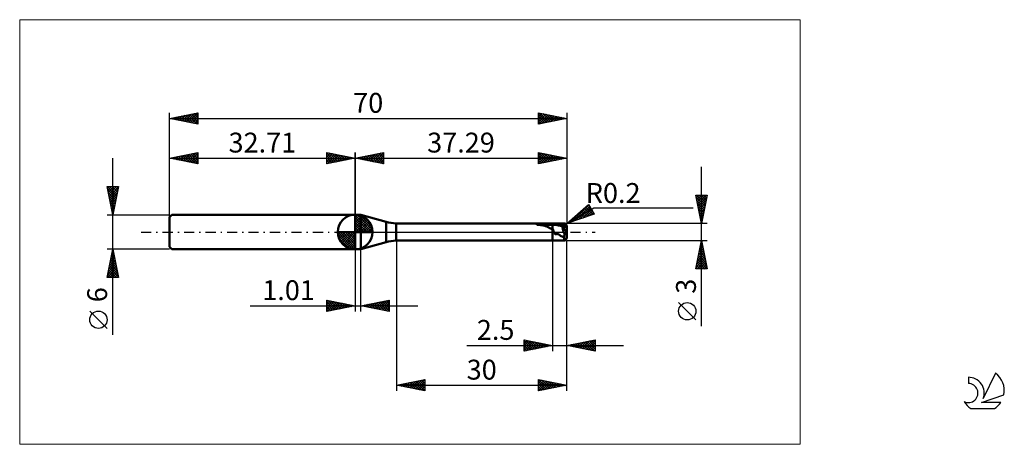
# Model space of a CAD drawing. Units: millimetres. Extents: x -26 to 147, y -37 to 37.
import ezdxf
from ezdxf.enums import TextEntityAlignment as Align

# ---------------------------------------------------------------- set-up
doc = ezdxf.new("R2010")
doc.units = ezdxf.units.MM
doc.header["$LTSCALE"] = 4.45
doc.linetypes.add('cc_dim_arrow', pattern=[0])
doc.linetypes.add('LONGDASH_DASH', pattern=[0.85, 0.4, -0.2, 0.05, -0.2])
for name, color, linetype in [('1', 4, 'CONTINUOUS'), ('2', 7, 'CONTINUOUS'), ('4', 2, 'LONGDASH_DASH'), ('CUT', 1, 'CONTINUOUS'), ('INFTOTAL', 9, 'CONTINUOUS'), ('NOCUT', 7, 'CONTINUOUS'), ('SK1', 4, 'CONTINUOUS'), ('SK2', 7, 'CONTINUOUS'), ('SK4', 2, 'LONGDASH_DASH'), ('SK6', 5, 'CONTINUOUS')]:
    doc.layers.add(name, color=color, linetype=linetype)
doc.styles.get("Standard").update_dxf_attribs({"font": 'Monospac821 BT'})

msp = doc.modelspace()

# ---------------------------------------------------------------- linework, layer by layer
at = {"color": 4, "linetype": 'cc_dim_arrow'}
for p, q in [((32.71, 2.98), (32.79, 3.06)), ((32.71, 2.55), (33.18, 3.02)), ((32.71, 2.98), (35.69, 0)), ((32.71, 2.12), (33.54, 2.95)), ((32.71, 1.68), (33.86, 2.84)), ((32.71, 1.25), (34.16, 2.7)), ((32.71, 2.55), (35.26, 0)), ((32.71, 0.82), (34.43, 2.53)), ((32.71, 0.38), (34.67, 2.35)), ((32.71, 2.12), (34.83, 0)), ((32.76, 0), (34.9, 2.14)), ((33.09, 3.04), (35.75, 0.38)), ((33.19, 0), (35.1, 1.91)), ((33.64, 2.92), (35.63, 0.93)), ((34.53, 2.46), (35.17, 1.82)), ((29.65, -0.08), (29.73, 0)), ((29.69, -0.47), (30.16, 0)), ((29.76, -0.83), (30.59, 0)), ((29.87, -1.15), (31.03, 0)), ((30.01, -1.45), (31.46, 0)), ((30.06, 0), (32.71, -2.65)), ((30.18, -1.72), (31.89, 0)), ((30.36, -1.96), (32.33, 0)), ((30.5, 0), (32.71, -2.21)), ((30.93, 0), (32.71, -1.78)), ((31.36, 0), (32.71, -1.35)), ((31.79, 0), (32.71, -0.92)), ((32.23, 0), (32.71, -0.48)), ((32.66, 0), (32.71, -0.05)), ((32.71, 1.68), (34.39, 0)), ((32.71, 1.25), (33.96, 0)), ((32.71, 0.82), (33.53, 0)), ((32.71, 0.38), (33.09, 0)), ((33.63, 0), (35.28, 1.66)), ((34.06, 0), (35.44, 1.38)), ((34.49, 0), (35.57, 1.08)), ((34.92, 0), (35.68, 0.75)), ((35.36, 0), (35.75, 0.39)), ((29.65, -0.02), (32.69, -3.06)), ((29.69, -0.49), (32.22, -3.02)), ((29.85, -1.08), (31.63, -2.86)), ((30.57, -2.19), (32.71, -0.05)), ((30.8, -2.39), (32.71, -0.48)), ((31.05, -2.57), (32.71, -0.92)), ((31.33, -2.73), (32.71, -1.35)), ((31.63, -2.86), (32.71, -1.78)), ((31.96, -2.97), (32.71, -2.21)), ((32.32, -3.04), (32.71, -2.65))]:
    msp.add_line(p, q, dxfattribs=at)
at = {"layer": '1', "color": 4, "linetype": 'CONTINUOUS', "lineweight": 50}
for p, q in [((32.71, 0), (32.71, 3.06)), ((32.71, 3), (33.71, 3)), ((32.71, -3), (32.71, 3)), ((38.18, 1.8), (33.71, 3)), ((33.71, -3), (33.71, 3)), ((38.18, -1.8), (38.18, 1.8)), ((32.71, 0), (29.65, 0)), ((32.71, 0), (35.77, 0)), ((32.71, -3.06), (32.71, 0)), ((39.9, 1.5), (67.5, 1.5)), ((39.9, -1.5), (39.9, 1.5)), ((64.74, 1.3), (64.75, 1.31)), ((64.74, 1.29), (64.74, 1.3)), ((64.74, 1.28), (64.74, 1.29)), ((64.74, 1.29), (64.74, 1.29)), ((64.75, 1.28), (64.74, 1.28)), ((64.75, 1.31), (64.76, 1.32)), ((64.75, 1.31), (64.75, 1.31)), ((64.76, 1.27), (64.75, 1.28)), ((64.76, 1.32), (64.77, 1.32)), ((64.77, 1.27), (64.76, 1.27)), ((64.77, 1.32), (64.78, 1.33)), ((64.78, 1.27), (64.77, 1.27)), ((64.78, 1.33), (64.79, 1.33)), ((64.79, 1.26), (64.78, 1.27)), ((64.79, 1.34), (64.8, 1.34)), ((64.79, 1.33), (64.79, 1.34)), ((64.92, 1.26), (64.79, 1.26)), ((64.79, 1.26), (67.5, 1.26)), ((64.8, 1.34), (64.82, 1.34)), ((64.82, 1.34), (64.83, 1.35)), ((64.83, 1.35), (64.84, 1.35)), ((64.84, 1.35), (64.85, 1.36)), ((64.85, 1.36), (64.87, 1.36)), ((64.87, 1.36), (64.88, 1.37)), ((64.88, 1.37), (64.89, 1.37)), ((64.89, 1.37), (64.91, 1.37)), ((64.91, 1.37), (64.93, 1.38)), ((65.04, 1.26), (64.92, 1.26)), ((64.93, 1.38), (64.94, 1.38)), ((64.94, 1.38), (64.96, 1.39)), ((64.96, 1.39), (64.98, 1.39)), ((64.98, 1.39), (65, 1.39)), ((65, 1.39), (65.02, 1.4)), ((65.02, 1.4), (65.04, 1.4)), ((65.04, 1.4), (65.06, 1.41)), ((65.17, 1.25), (65.04, 1.26)), ((65.06, 1.41), (65.08, 1.41)), ((65.08, 1.41), (65.1, 1.41)), ((65.1, 1.41), (65.12, 1.42)), ((65.12, 1.42), (65.15, 1.42)), ((65.15, 1.42), (65.17, 1.42)), ((65.17, 1.42), (65.19, 1.43)), ((65.31, 1.24), (65.17, 1.25)), ((65.19, 1.43), (65.21, 1.43)), ((65.21, 1.43), (65.23, 1.43)), ((65.23, 1.43), (65.25, 1.43)), ((65.25, 1.43), (65.27, 1.44)), ((65.27, 1.44), (65.29, 1.44)), ((65.29, 1.44), (65.48, 1.46)), ((65.29, 1.44), (67.5, 1.44)), ((65.44, 1.23), (65.31, 1.24)), ((65.58, 1.21), (65.44, 1.23)), ((65.48, 1.46), (65.68, 1.47)), ((65.71, 1.19), (65.58, 1.21)), ((65.68, 1.47), (65.87, 1.48)), ((65.84, 1.16), (65.71, 1.19)), ((65.97, 1.13), (65.84, 1.16)), ((65.87, 1.48), (66.08, 1.49)), ((66.1, 1.09), (65.97, 1.13)), ((66.08, 1.49), (66.28, 1.49)), ((66.22, 1.04), (66.1, 1.09)), ((66.34, 1), (66.22, 1.04)), ((66.28, 1.49), (66.49, 1.5)), ((66.45, 0.95), (66.34, 1)), ((66.57, 0.89), (66.45, 0.95)), ((66.49, 1.5), (66.69, 1.5)), ((66.68, 0.84), (66.57, 0.89)), ((66.8, 0.78), (66.68, 0.84)), ((66.69, 1.5), (66.9, 1.5)), ((66.9, 0.73), (66.8, 0.78)), ((66.9, 1.5), (67.1, 1.5)), ((67, 0.68), (66.9, 0.73)), ((67.1, 0.64), (67, 0.68)), ((67.1, 1.5), (67.3, 1.5)), ((67.2, 0.61), (67.1, 0.64)), ((67.3, 0.58), (67.2, 0.61)), ((67.5, 1.5), (67.3, 1.5)), ((67.4, 0.57), (67.3, 0.58)), ((67.5, 0.56), (67.4, 0.57)), ((67.57, 1.5), (67.5, 1.5)), ((67.5, -1.5), (67.5, 1.5)), ((67.5, 1.44), (67.59, 1.44)), ((67.5, 1.26), (67.58, 1.27)), ((67.53, 0.48), (67.5, 0.56)), ((67.57, 0.39), (67.53, 0.48)), ((67.63, 1.5), (67.57, 1.5)), ((67.6, 0.31), (67.57, 0.39)), ((67.58, 1.27), (67.66, 1.27)), ((67.59, 1.44), (67.69, 1.45)), ((67.63, 0.23), (67.6, 0.31)), ((67.7, 1.5), (67.63, 1.5)), ((67.66, 0.15), (67.63, 0.23)), ((67.66, 1.27), (67.75, 1.27)), ((67.69, 0.07), (67.66, 0.15)), ((67.69, 1.45), (67.78, 1.45)), ((67.72, 0), (67.69, 0.07)), ((67.7, 1.5), (67.77, 1.5)), ((67.76, -0.09), (67.72, 0)), ((67.83, 1.27), (67.75, 1.27)), ((67.77, 1.5), (67.84, 1.5)), ((67.78, 1.45), (67.88, 1.45)), ((67.91, 1.26), (67.83, 1.27)), ((67.84, 1.5), (67.91, 1.5)), ((67.97, 1.45), (67.88, 1.45)), ((67.9, 1.5), (69.64, 1.5)), ((67.97, 1.5), (67.91, 1.5)), ((68, 1.26), (67.91, 1.26)), ((68.02, 1.5), (67.97, 1.5)), ((68.06, 1.45), (67.97, 1.45)), ((68.08, 1.25), (68, 1.26)), ((68.07, 1.5), (68.02, 1.5)), ((68.16, 1.44), (68.06, 1.45)), ((68.12, 1.49), (68.07, 1.5)), ((68.16, 1.24), (68.08, 1.25)), ((68.18, 1.49), (68.12, 1.49)), ((68.25, 1.42), (68.16, 1.44)), ((68.24, 1.22), (68.16, 1.24)), ((68.25, 1.48), (68.18, 1.49)), ((68.33, 1.21), (68.24, 1.22)), ((68.34, 1.47), (68.25, 1.48)), ((68.34, 1.41), (68.25, 1.42)), ((68.41, 1.19), (68.33, 1.21)), ((68.43, 1.45), (68.34, 1.47)), ((68.44, 1.4), (68.34, 1.41)), ((68.49, 1.17), (68.41, 1.19)), ((68.53, 1.43), (68.43, 1.45)), ((68.53, 1.38), (68.44, 1.4)), ((68.57, 1.16), (68.49, 1.17)), ((68.62, 1.42), (68.53, 1.43)), ((68.62, 1.36), (68.53, 1.38)), ((68.66, 1.14), (68.57, 1.16)), ((68.72, 1.4), (68.62, 1.42)), ((68.72, 1.35), (68.62, 1.36)), ((68.74, 1.13), (68.66, 1.14)), ((68.81, 1.38), (68.72, 1.4)), ((68.81, 1.33), (68.72, 1.35)), ((68.82, 1.11), (68.74, 1.13)), ((68.92, 1.36), (68.81, 1.38)), ((68.91, 1.32), (68.81, 1.33)), ((68.9, 1.09), (68.82, 1.11)), ((68.99, 1.07), (68.9, 1.09)), ((69, 1.3), (68.91, 1.32)), ((69.04, 1.33), (68.92, 1.36)), ((69.07, 1.05), (68.99, 1.07)), ((69.09, 1.27), (69, 1.3)), ((69.15, 1.3), (69.04, 1.33)), ((69.15, 1.03), (69.07, 1.05)), ((69.19, 1.25), (69.09, 1.27)), ((69.27, 1.27), (69.15, 1.3)), ((69.23, 1.01), (69.15, 1.03)), ((69.28, 1.22), (69.19, 1.25)), ((69.32, 0.98), (69.23, 1.01)), ((70, 0), (69.26, 0.87)), ((69.32, 0.87), (69.26, 0.87)), ((69.26, 0.82), (69.26, 0.87)), ((69.26, 0.76), (69.26, 0.82)), ((69.26, 0.7), (69.26, 0.76)), ((69.27, 0.64), (69.26, 0.7)), ((69.38, 1.23), (69.27, 1.27)), ((69.28, 0.58), (69.27, 0.64)), ((69.38, 1.19), (69.28, 1.22)), ((69.29, 0.51), (69.28, 0.58)), ((69.3, 0.44), (69.29, 0.51)), ((69.31, 0.37), (69.3, 0.44)), ((69.33, 0.3), (69.31, 0.37)), ((69.4, 0.95), (69.32, 0.98)), ((69.38, 0.87), (69.32, 0.87)), ((69.35, 0.23), (69.33, 0.3)), ((69.37, 0.16), (69.35, 0.23)), ((69.39, 0.09), (69.37, 0.16)), ((69.56, 1.16), (69.38, 1.23)), ((69.47, 1.16), (69.38, 1.19)), ((69.43, 0.87), (69.38, 0.87)), ((69.42, 0.02), (69.39, 0.09)), ((69.48, 0.92), (69.4, 0.95)), ((69.44, -0.06), (69.42, 0.02)), ((69.49, 0.87), (69.43, 0.87)), ((69.56, 1.12), (69.47, 1.16)), ((69.56, 0.9), (69.48, 0.92)), ((69.54, 0.87), (69.49, 0.87)), ((69.6, 0.87), (69.54, 0.87)), ((69.8, 1.08), (69.56, 1.16)), ((69.66, 1.09), (69.56, 1.12)), ((69.65, 0.87), (69.56, 0.9)), ((69.65, 0.87), (69.6, 0.87)), ((69.65, 0.87), (69.67, 0.87)), ((69.75, 1.06), (69.66, 1.09)), ((69.67, 0.87), (69.69, 0.87)), ((69.69, 0.87), (69.71, 0.87)), ((69.71, 0.87), (69.73, 0.88)), ((69.73, 0.88), (69.76, 0.88)), ((69.84, 1.02), (69.75, 1.06)), ((69.76, 0.88), (69.78, 0.88)), ((69.78, 0.88), (69.8, 0.89)), ((69.81, 1.39), (69.8, 1.4)), ((69.8, 1.08), (69.8, 1.4)), ((69.81, 1.07), (69.8, 1.08)), ((69.8, 0.89), (69.82, 0.89)), ((69.82, 1.38), (69.81, 1.39)), ((69.82, 1.07), (69.81, 1.07)), ((69.83, 1.37), (69.82, 1.38)), ((69.83, 1.06), (69.82, 1.07)), ((69.82, 0.89), (69.84, 0.9)), ((69.84, 1.35), (69.83, 1.37)), ((69.84, 1.06), (69.83, 1.06)), ((69.85, 1.34), (69.84, 1.35)), ((69.85, 1.05), (69.84, 1.06)), ((69.94, 0.99), (69.84, 1.02)), ((69.84, 0.9), (69.85, 0.9)), ((69.86, 1.32), (69.85, 1.34)), ((69.86, 1.05), (69.85, 1.05)), ((69.85, 0.9), (69.87, 0.91)), ((69.87, 1.3), (69.86, 1.32)), ((69.87, 1.04), (69.86, 1.05)), ((69.88, 1.29), (69.87, 1.3)), ((69.88, 1.04), (69.87, 1.04)), ((69.87, 0.91), (69.88, 0.92)), ((69.89, 1.27), (69.88, 1.29)), ((69.89, 1.03), (69.88, 1.04)), ((69.88, 0.92), (69.9, 0.93)), ((69.9, 1.25), (69.89, 1.27)), ((69.9, 1.02), (69.89, 1.03)), ((69.91, 1.23), (69.9, 1.25)), ((69.91, 1.01), (69.9, 1.02)), ((69.9, 1.02), (69.9, 1.02)), ((69.9, 0.93), (69.91, 0.93)), ((69.92, 1.21), (69.91, 1.23)), ((69.92, 1), (69.91, 1.01)), ((69.91, 0.93), (69.92, 0.94)), ((69.93, 1.19), (69.92, 1.21)), ((69.93, 1), (69.92, 1)), ((69.92, 0.94), (69.93, 0.95)), ((69.94, 1.16), (69.93, 1.19)), ((69.94, 0.99), (69.93, 1)), ((69.93, 0.96), (69.94, 0.98)), ((69.93, 0.95), (69.93, 0.96)), ((69.95, 1.14), (69.94, 1.16)), ((69.94, 0.98), (69.94, 0.99)), ((69.94, 0.99), (69.94, 0.99)), ((69.94, 0.99), (69.94, 0.99)), ((69.94, 0.99), (69.94, 0.99)), ((69.94, 0.99), (69.94, 0.99)), ((69.94, 0.99), (69.94, 0.99)), ((69.94, 0.99), (69.94, 0.99)), ((69.96, 1.11), (69.95, 1.14)), ((69.97, 1.09), (69.96, 1.11)), ((69.98, 1.06), (69.97, 1.09)), ((69.99, 1.03), (69.98, 1.06)), ((69.99, 1.02), (69.99, 1.03)), ((69.99, 1.01), (69.99, 1.02)), ((69.99, 1.02), (69.99, 1.02)), ((69.99, 1.02), (69.99, 1.02)), ((69.99, 1), (69.99, 1.01)), ((69.99, 1.01), (69.99, 1.01)), ((69.99, 0.99), (69.99, 1)), ((69.99, 1), (69.99, 1)), ((69.99, 0.99), (69.99, 0.99)), ((69.99, 0.98), (69.99, 0.99)), ((69.99, 0.97), (69.99, 0.98)), ((69.99, 0.98), (69.99, 0.98)), ((69.99, 0.96), (69.99, 0.97)), ((69.99, 0.97), (69.99, 0.97)), ((70, 0.96), (69.99, 0.96)), ((69.99, -0.08), (70, 0)), ((70, 0.95), (70, 0.96)), ((70, 0.94), (70, 0.95)), ((70, 0.93), (70, 0.94)), ((70, 0.94), (70, 0.94)), ((70, 0.92), (70, 0.93)), ((70, 0.93), (70, 0.93)), ((70, 0.91), (70, 0.92)), ((70, 0.92), (70, 0.92)), ((70, 0.9), (70, 0.91)), ((70, 0.89), (70, 0.9)), ((70, 0.9), (70, 0.9)), ((70, 0.89), (70, 0.89)), ((70, -0.89), (70, 0.89)), ((39.9, -1.5), (67.5, -1.5)), ((67.5, -1.5), (67.57, -1.5)), ((67.57, -1.5), (67.63, -1.5)), ((67.63, -1.5), (67.7, -1.5)), ((67.77, -1.5), (67.7, -1.5)), ((67.8, -0.18), (67.76, -0.09)), ((67.84, -1.5), (67.77, -1.5)), ((67.85, -0.25), (67.8, -0.18)), ((67.91, -1.5), (67.84, -1.5)), ((67.89, -0.31), (67.85, -0.25)), ((67.94, -0.36), (67.89, -0.31)), ((67.9, -1.5), (69.64, -1.5)), ((68, -0.39), (67.94, -0.36)), ((68.06, -0.4), (68, -0.39)), ((68.06, -0.4), (68.11, -0.39)), ((68.11, -0.39), (68.16, -0.37)), ((68.16, -0.37), (68.23, -0.35)), ((68.23, -0.35), (68.32, -0.35)), ((68.4, -0.36), (68.32, -0.35)), ((68.48, -0.38), (68.4, -0.36)), ((68.56, -0.42), (68.48, -0.38)), ((68.63, -0.46), (68.56, -0.42)), ((68.71, -0.52), (68.63, -0.46)), ((68.79, -0.58), (68.71, -0.52)), ((68.89, -0.66), (68.79, -0.58)), ((69.01, -0.74), (68.89, -0.66)), ((69.16, -0.82), (69.01, -0.74)), ((69.3, -0.88), (69.16, -0.82)), ((69.4, -0.92), (69.3, -0.88)), ((69.5, -0.95), (69.4, -0.92)), ((69.47, -0.13), (69.44, -0.06)), ((69.5, -0.2), (69.47, -0.13)), ((69.53, -0.27), (69.5, -0.2)), ((69.5, -0.9), (69.51, -0.86)), ((69.5, -0.95), (69.5, -0.9)), ((69.51, -0.81), (69.52, -0.76)), ((69.51, -0.86), (69.51, -0.81)), ((69.52, -0.76), (69.53, -0.71)), ((69.56, -0.34), (69.53, -0.27)), ((69.53, -0.71), (69.54, -0.66)), ((69.54, -0.66), (69.55, -0.61)), ((69.55, -0.61), (69.56, -0.56)), ((69.59, -0.41), (69.56, -0.34)), ((69.56, -0.56), (69.57, -0.51)), ((69.57, -0.51), (69.58, -0.46)), ((69.58, -0.46), (69.59, -0.41)), ((69.59, -0.41), (69.99, -0.08)), ((69.8, -1.4), (69.81, -1.39)), ((69.81, -1.39), (69.82, -1.38)), ((69.82, -1.38), (69.83, -1.37)), ((69.83, -1.37), (69.84, -1.35)), ((69.84, -1.35), (69.85, -1.34)), ((69.85, -1.34), (69.86, -1.32)), ((69.86, -1.32), (69.87, -1.3)), ((69.87, -1.3), (69.88, -1.29)), ((69.88, -1.29), (69.89, -1.27)), ((69.89, -1.27), (69.9, -1.25)), ((69.9, -1.25), (69.91, -1.23)), ((69.91, -1.23), (69.92, -1.21)), ((69.92, -1.21), (69.93, -1.19)), ((69.93, -1.19), (69.94, -1.16)), ((69.94, -1.16), (69.95, -1.14)), ((69.95, -1.14), (69.96, -1.11)), ((69.96, -1.11), (69.97, -1.09)), ((69.97, -1.09), (69.98, -1.06)), ((69.98, -1.06), (69.99, -1.03)), ((69.99, -1.03), (69.99, -0.08)), ((69.99, -0.97), (69.99, -0.96)), ((69.99, -0.96), (70, -0.96)), ((69.99, -0.98), (69.99, -0.97)), ((69.99, -0.97), (69.99, -0.97)), ((69.99, -0.99), (69.99, -0.98)), ((69.99, -0.98), (69.99, -0.98)), ((69.99, -1), (69.99, -0.99)), ((69.99, -0.99), (69.99, -0.99)), ((69.99, -1.01), (69.99, -1)), ((69.99, -1), (69.99, -1)), ((69.99, -1.02), (69.99, -1.01)), ((69.99, -1.01), (69.99, -1.01)), ((69.99, -1.03), (69.99, -1.02)), ((69.99, -1.02), (69.99, -1.02)), ((69.99, -1.02), (69.99, -1.02)), ((70, -0.9), (70, -0.89)), ((70, -0.89), (70, -0.89)), ((70, -0.91), (70, -0.9)), ((70, -0.9), (70, -0.9)), ((70, -0.92), (70, -0.91)), ((70, -0.93), (70, -0.92)), ((70, -0.92), (70, -0.92)), ((70, -0.94), (70, -0.93)), ((70, -0.93), (70, -0.93)), ((70, -0.95), (70, -0.94)), ((70, -0.94), (70, -0.94)), ((70, -0.96), (70, -0.95)), ((32.71, -3), (33.71, -3)), ((33.71, -3), (38.18, -1.8))]:
    msp.add_line(p, q, dxfattribs=at)
for centre, radius, start, end in [((32.71, 0), 3.06, 90, 180), ((32.71, 0), 3.06, 0, 90), ((40.77, 11.46), 10, 255, 265), ((32.71, 0), 3.06, 180, 270), ((32.71, 0), 3.06, 270, 0), ((40.77, -11.46), 10, 95, 105)]:
    msp.add_arc(centre, radius, start, end, dxfattribs=at)
for centre, major_axis, ratio, start_param, end_param in [((70.04, 0), (-0.42, 1.5), 0.231532, 5.850168, 6.216623), ((69.8, 0.89), (0.2, 0), 0.683745, 0, 0.815338), ((70.04, 0), (0.42, 1.5), 0.231532, 2.322095, 3.57461)]:
    msp.add_ellipse(centre, major_axis=major_axis, ratio=ratio, start_param=start_param, end_param=end_param, dxfattribs=at)
at = {"layer": '2', "color": 7, "linetype": 'CONTINUOUS', "lineweight": 25}
for p, q in [((32.71, 0), (32.71, 14)), ((32.71, 13), (37.71, 14)), ((35.77, 12.39), (37.29, 13.92)), ((36.12, 12.32), (37.71, 13.91)), ((37.43, 13.94), (37.71, 13.67)), ((37.71, 14), (37.71, 12)), ((65, 12), (65, 14)), ((65, 14), (70, 13)), ((65, 13.85), (65.13, 13.97)), ((65, 13.95), (66.63, 12.33)), ((65, 13.43), (65.48, 13.9)), ((65.47, 13.91), (66.98, 12.4)), ((70, 14), (70, 1.5)), ((32.71, 13), (70, 13)), ((37.71, 12), (32.71, 13)), ((32.84, 13.03), (32.9, 12.96)), ((32.94, 12.95), (33.05, 13.07)), ((33.19, 13.1), (33.43, 12.86)), ((33.29, 12.88), (33.58, 13.17)), ((33.54, 13.17), (33.96, 12.75)), ((33.64, 12.81), (34.11, 13.28)), ((33.9, 13.24), (34.49, 12.64)), ((34, 12.74), (34.64, 13.39)), ((34.25, 13.31), (35.02, 12.54)), ((34.35, 12.67), (35.17, 13.49)), ((34.6, 13.38), (35.55, 12.43)), ((34.7, 12.6), (35.7, 13.6)), ((34.96, 13.45), (36.08, 12.33)), ((35.06, 12.53), (36.23, 13.7)), ((35.31, 13.52), (36.61, 12.22)), ((35.41, 12.46), (36.76, 13.81)), ((35.67, 13.59), (37.14, 12.11)), ((36.02, 13.66), (37.67, 12.01)), ((36.37, 13.73), (37.71, 12.39)), ((36.47, 12.25), (37.71, 13.49)), ((36.73, 13.8), (37.71, 12.82)), ((36.83, 12.18), (37.71, 13.06)), ((37.08, 13.87), (37.71, 13.24)), ((37.18, 12.11), (37.71, 12.64)), ((37.53, 12.04), (37.71, 12.21)), ((65, 13), (65.83, 13.83)), ((65, 12.58), (66.19, 13.76)), ((65, 12.15), (66.54, 13.69)), ((65, 13.53), (66.28, 12.26)), ((65, 13.11), (65.92, 12.18)), ((70, 13), (65, 12)), ((65, 12.68), (65.57, 12.11)), ((65, 12.26), (65.21, 12.04)), ((65.34, 12.07), (66.89, 13.62)), ((65.87, 12.17), (67.25, 13.55)), ((66, 13.8), (67.34, 12.47)), ((66.4, 12.28), (67.6, 13.48)), ((66.53, 13.69), (67.69, 12.54)), ((66.93, 12.39), (67.95, 13.41)), ((67.06, 13.59), (68.04, 12.61)), ((67.46, 12.49), (68.31, 13.34)), ((67.6, 13.48), (68.4, 12.68)), ((67.99, 12.6), (68.66, 13.27)), ((68.13, 13.37), (68.75, 12.75)), ((68.52, 12.7), (69.01, 13.2)), ((68.66, 13.27), (69.1, 12.82)), ((69.05, 12.81), (69.37, 13.13)), ((69.19, 13.16), (69.46, 12.89)), ((69.58, 12.92), (69.72, 13.06)), ((69.72, 13.06), (69.81, 12.96)), ((93.74, -16.61), (93.74, 11.5)), ((93.74, 1.5), (92.74, 6.5)), ((92.74, 6.5), (94.74, 6.5)), ((92.77, 6.35), (92.91, 6.5)), ((92.82, 6.5), (94.42, 4.9)), ((92.82, 6.07), (94.35, 4.55)), ((92.84, 6), (93.34, 6.5)), ((92.91, 5.65), (93.76, 6.5)), ((92.93, 5.54), (94.28, 4.19)), ((92.98, 5.29), (94.18, 6.5)), ((93.05, 4.94), (94.61, 6.5)), ((93.12, 4.59), (94.66, 6.13)), ((93.19, 4.23), (94.56, 5.6)), ((93.24, 6.5), (94.49, 5.26)), ((93.67, 6.5), (94.56, 5.61)), ((94.74, 6.5), (93.74, 1.5)), ((94.09, 6.5), (94.63, 5.96)), ((94.52, 6.5), (94.7, 6.32)), ((70, 1.5), (73.83, 4.87)), ((70, 1.5), (74.76, 4.25)), ((70.89, 1.8), (73.88, 4.78)), ((71.54, 2.02), (74.03, 4.52)), ((72.18, 2.24), (74.19, 4.25)), ((72.39, 3.6), (73.35, 2.63)), ((72.61, 3.8), (73.67, 2.74)), ((72.82, 2.45), (74.34, 3.98)), ((72.84, 3.99), (73.99, 2.85)), ((73.06, 4.19), (74.3, 2.96)), ((73.29, 4.39), (74.62, 3.06)), ((73.46, 2.67), (74.5, 3.71)), ((73.52, 4.59), (74.64, 3.47)), ((73.74, 4.79), (74.06, 4.47)), ((73.83, 4.87), (74.83, 3.13)), ((74.76, 4.25), (92.24, 4.25)), ((93.04, 5.01), (94.21, 3.84)), ((93.14, 4.48), (94.13, 3.49)), ((93.25, 3.95), (94.06, 3.13)), ((93.26, 3.88), (94.45, 5.07)), ((93.33, 3.53), (94.35, 4.54)), ((93.4, 3.17), (94.24, 4.01)), ((93.47, 2.82), (94.13, 3.48)), ((74.83, 3.13), (70, 1.5)), ((70.25, 1.59), (71.38, 2.72)), ((70.35, 1.81), (70.5, 1.67)), ((70.58, 2.01), (70.82, 1.78)), ((70.81, 2.21), (71.13, 1.88)), ((71.03, 2.41), (71.45, 1.99)), ((71.26, 2.61), (71.77, 2.1)), ((71.48, 2.8), (72.08, 2.2)), ((71.71, 3), (72.4, 2.31)), ((71.94, 3.2), (72.72, 2.42)), ((72.16, 3.4), (73.03, 2.53)), ((74.1, 2.89), (74.65, 3.44)), ((74.74, 3.1), (74.81, 3.17)), ((93.35, 3.42), (93.99, 2.78)), ((93.46, 2.89), (93.92, 2.43)), ((93.54, 2.47), (94.03, 2.95)), ((93.57, 2.36), (93.85, 2.07)), ((93.62, 2.11), (93.92, 2.42)), ((93.67, 1.83), (93.78, 1.72)), ((93.69, 1.76), (93.82, 1.89)), ((94.74, 1.5), (70, 1.5)), ((70.13, 1.61), (70.18, 1.56)), ((40, -1.5), (40, -28)), ((67.5, -1.5), (67.5, -21)), ((70, -1.5), (94.74, -1.5)), ((70, -21), (70, -1.5)), ((70, -28), (70, -1.5)), ((92.74, -6.5), (93.74, -1.5)), ((93.72, -1.61), (93.77, -1.66)), ((93.74, -1.5), (94.74, -6.5)), ((32.71, -3), (32.71, -14)), ((33.72, -14), (33.72, -3)), ((93.22, -4.1), (94.08, -3.24)), ((93.32, -3.57), (94.01, -2.88)), ((93.36, -3.38), (94.3, -4.31)), ((93.43, -3.04), (93.94, -2.53)), ((93.43, -3.02), (94.19, -3.78)), ((93.5, -2.67), (94.09, -3.25)), ((93.53, -2.51), (93.87, -2.18)), ((93.57, -2.32), (93.98, -2.72)), ((93.64, -1.98), (93.8, -1.82)), ((93.65, -1.96), (93.88, -2.19)), ((92.79, -6.22), (94.37, -4.65)), ((92.9, -5.69), (94.3, -4.3)), ((92.94, -6.5), (94.44, -5)), ((93, -5.16), (94.23, -3.94)), ((93.01, -5.14), (94.36, -6.5)), ((93.08, -4.79), (94.72, -6.44)), ((93.11, -4.63), (94.16, -3.59)), ((93.15, -4.44), (94.62, -5.91)), ((93.22, -4.08), (94.51, -5.38)), ((93.29, -3.73), (94.41, -4.85)), ((94.74, -6.5), (92.74, -6.5)), ((92.8, -6.2), (93.09, -6.5)), ((92.87, -5.85), (93.52, -6.5)), ((92.94, -5.5), (93.94, -6.5)), ((93.37, -6.5), (94.51, -5.36)), ((93.79, -6.5), (94.58, -5.71)), ((94.21, -6.5), (94.65, -6.06)), ((94.64, -6.5), (94.72, -6.42)), ((27.71, -14), (27.71, -12)), ((27.71, -12), (32.71, -13)), ((27.71, -12.32), (27.97, -12.05)), ((27.71, -12.74), (28.33, -12.12)), ((27.85, -12.03), (29.47, -13.65)), ((28.38, -12.13), (29.82, -13.58)), ((33.72, -13), (38.72, -12)), ((36.74, -13.6), (38.26, -12.09)), ((37.1, -13.68), (38.72, -12.05)), ((38.24, -12.1), (38.72, -12.58)), ((38.59, -12.03), (38.72, -12.15)), ((38.72, -12), (38.72, -14)), ((14.23, -13), (43.72, -13)), ((27.71, -13.16), (28.68, -12.19)), ((27.71, -13.59), (29.03, -12.26)), ((27.71, -12.32), (29.11, -13.72)), ((27.71, -12.74), (28.76, -13.79)), ((32.71, -13), (27.71, -14)), ((27.71, -13.16), (28.41, -13.86)), ((27.71, -13.59), (28.05, -13.93)), ((27.73, -14), (29.39, -12.34)), ((28.26, -13.89), (29.74, -12.41)), ((28.79, -13.78), (30.09, -12.48)), ((28.91, -12.24), (30.17, -13.51)), ((29.32, -13.68), (30.45, -12.55)), ((29.44, -12.35), (30.53, -13.44)), ((29.85, -13.57), (30.8, -12.62)), ((29.97, -12.45), (30.88, -13.37)), ((30.38, -13.47), (31.16, -12.69)), ((30.5, -12.56), (31.23, -13.3)), ((30.91, -13.36), (31.51, -12.76)), ((31.03, -12.66), (31.59, -13.22)), ((31.44, -13.25), (31.86, -12.83)), ((31.56, -12.77), (31.94, -13.15)), ((31.97, -13.15), (32.22, -12.9)), ((32.09, -12.88), (32.3, -13.08)), ((32.5, -13.04), (32.57, -12.97)), ((32.62, -12.98), (32.65, -13.01)), ((38.72, -14), (33.72, -13)), ((33.92, -13.04), (34.01, -12.94)), ((34, -12.94), (34.13, -13.08)), ((34.27, -13.11), (34.54, -12.84)), ((34.35, -12.87), (34.66, -13.19)), ((34.62, -13.18), (35.07, -12.73)), ((34.7, -12.8), (35.19, -13.29)), ((34.98, -13.25), (35.6, -12.62)), ((35.06, -12.73), (35.72, -13.4)), ((35.33, -13.32), (36.13, -12.52)), ((35.41, -12.66), (36.25, -13.51)), ((35.68, -13.39), (36.66, -12.41)), ((35.76, -12.59), (36.78, -13.61)), ((36.04, -13.46), (37.2, -12.3)), ((36.12, -12.52), (37.31, -13.72)), ((36.39, -13.53), (37.73, -12.2)), ((36.47, -12.45), (37.85, -13.83)), ((36.82, -12.38), (38.38, -13.93)), ((37.18, -12.31), (38.72, -13.85)), ((37.45, -13.75), (38.72, -12.48)), ((37.53, -12.24), (38.72, -13.43)), ((37.8, -13.82), (38.72, -12.9)), ((37.88, -12.17), (38.72, -13)), ((38.16, -13.89), (38.72, -13.33)), ((38.51, -13.96), (38.72, -13.75)), ((92.74, -15.49), (89.68, -12.43)), ((62.5, -21), (62.5, -19)), ((62.5, -19), (67.5, -20)), ((62.5, -19.1), (62.59, -19.02)), ((62.8, -19.06), (64.37, -20.63)), ((70, -20), (75, -19)), ((73.38, -20.68), (75, -19.06)), ((74.68, -19.06), (75, -19.38)), ((75, -19), (75, -21)), ((52.39, -20), (80, -20)), ((62.5, -19.53), (62.94, -19.09)), ((62.5, -19.95), (63.29, -19.16)), ((62.5, -19.18), (64.01, -20.7)), ((62.5, -20.38), (63.65, -19.23)), ((62.5, -20.8), (64, -19.3)), ((62.5, -19.61), (63.66, -20.77)), ((67.5, -20), (62.5, -21)), ((62.5, -20.03), (63.31, -20.84)), ((62.5, -20.46), (62.95, -20.91)), ((62.78, -20.94), (64.35, -19.37)), ((63.31, -20.84), (64.71, -19.44)), ((63.33, -19.17), (64.72, -20.56)), ((63.84, -20.73), (65.06, -19.51)), ((63.86, -19.27), (65.07, -20.49)), ((64.37, -20.63), (65.41, -19.58)), ((64.39, -19.38), (65.43, -20.41)), ((64.9, -20.52), (65.77, -19.65)), ((64.92, -19.48), (65.78, -20.34)), ((65.43, -20.41), (66.12, -19.72)), ((65.45, -19.59), (66.14, -20.27)), ((65.96, -20.31), (66.48, -19.8)), ((65.98, -19.7), (66.49, -20.2)), ((66.49, -20.2), (66.83, -19.87)), ((66.51, -19.8), (66.84, -20.13)), ((67.02, -20.1), (67.18, -19.94)), ((67.04, -19.91), (67.2, -20.06)), ((75, -21), (70, -20)), ((70.09, -19.98), (70.13, -20.03)), ((70.2, -20.04), (70.3, -19.94)), ((70.44, -19.91), (70.66, -20.13)), ((70.55, -20.11), (70.83, -19.83)), ((70.79, -19.84), (71.19, -20.24)), ((70.91, -20.18), (71.36, -19.73)), ((71.15, -19.77), (71.72, -20.34)), ((71.26, -20.25), (71.89, -19.62)), ((71.5, -19.7), (72.25, -20.45)), ((71.61, -20.32), (72.42, -19.52)), ((71.86, -19.63), (72.78, -20.56)), ((71.97, -20.39), (72.95, -19.41)), ((72.21, -19.56), (73.31, -20.66)), ((72.32, -20.46), (73.48, -19.3)), ((72.56, -19.49), (73.84, -20.77)), ((72.67, -20.53), (74.01, -19.2)), ((72.92, -19.42), (74.37, -20.87)), ((73.03, -20.61), (74.54, -19.09)), ((73.27, -19.35), (74.9, -20.98)), ((73.62, -19.28), (75, -20.65)), ((73.74, -20.75), (75, -19.48)), ((73.98, -19.2), (75, -20.23)), ((74.09, -20.82), (75, -19.91)), ((74.33, -19.13), (75, -19.8)), ((74.44, -20.89), (75, -20.33)), ((74.8, -20.96), (75, -20.75)), ((62.5, -20.88), (62.6, -20.98)), ((40, -27), (45, -26)), ((43.31, -27.66), (44.96, -26.01)), ((45, -26), (45, -28)), ((65, -28), (65, -26)), ((65, -26), (70, -27)), ((65.09, -26.02), (66.73, -27.65)), ((40, -27), (70, -27)), ((45, -28), (40, -27)), ((40.12, -27.02), (40.19, -26.96)), ((40.21, -26.96), (40.31, -27.06)), ((40.48, -27.1), (40.72, -26.86)), ((40.56, -26.89), (40.84, -27.17)), ((40.83, -27.17), (41.25, -26.75)), ((40.91, -26.82), (41.37, -27.27)), ((41.19, -27.24), (41.78, -26.64)), ((41.27, -26.75), (41.9, -27.38)), ((41.54, -27.31), (42.31, -26.54)), ((41.62, -26.68), (42.43, -27.49)), ((41.89, -27.38), (42.84, -26.43)), ((41.97, -26.61), (42.96, -27.59)), ((42.25, -27.45), (43.37, -26.33)), ((42.33, -26.53), (43.49, -27.7)), ((42.6, -27.52), (43.9, -26.22)), ((42.68, -26.46), (44.02, -27.8)), ((42.95, -27.59), (44.43, -26.11)), ((43.03, -26.39), (44.55, -27.91)), ((43.39, -26.32), (45, -27.93)), ((43.66, -27.73), (45, -26.39)), ((43.74, -26.25), (45, -27.51)), ((44.01, -27.8), (45, -26.82)), ((44.1, -26.18), (45, -27.09)), ((44.37, -27.87), (45, -27.24)), ((44.45, -26.11), (45, -26.66)), ((44.72, -27.94), (45, -27.67)), ((44.8, -26.04), (45, -26.24)), ((65, -26.27), (65.22, -26.04)), ((65, -26.69), (65.58, -26.12)), ((65, -27.12), (65.93, -26.19)), ((65, -27.54), (66.29, -26.26)), ((65, -27.97), (66.64, -26.33)), ((65, -26.35), (66.37, -27.73)), ((65, -26.77), (66.02, -27.8)), ((70, -27), (65, -28)), ((65, -27.2), (65.67, -27.87)), ((65, -27.62), (65.31, -27.94)), ((65.49, -27.9), (66.99, -26.4)), ((65.62, -26.12), (67.08, -27.58)), ((66.02, -27.8), (67.35, -26.47)), ((66.15, -26.23), (67.44, -27.51)), ((66.55, -27.69), (67.7, -26.54)), ((66.68, -26.34), (67.79, -27.44)), ((67.08, -27.58), (68.05, -26.61)), ((67.21, -26.44), (68.14, -27.37)), ((67.61, -27.48), (68.41, -26.68)), ((67.74, -26.55), (68.5, -27.3)), ((68.14, -27.37), (68.76, -26.75)), ((68.27, -26.65), (68.85, -27.23)), ((68.67, -27.27), (69.11, -26.82)), ((68.8, -26.76), (69.2, -27.16)), ((69.2, -27.16), (69.47, -26.89)), ((69.34, -26.87), (69.56, -27.09)), ((69.73, -27.05), (69.82, -26.96)), ((69.87, -26.97), (69.91, -27.02))]:
    msp.add_line(p, q, dxfattribs=at)
msp.add_circle((91.21, -13.96), 1.53, dxfattribs=at)
at = {"layer": '4', "color": 2, "linetype": 'LONGDASH_DASH', "lineweight": 25}
msp.add_line((32.71, 0), (70, 0), dxfattribs=at)
at = {"layer": 'CUT', "color": 1, "linetype": 'CONTINUOUS', "lineweight": 25}
for p, q in [((69.8, 1.5), (67.5, 1.5)), ((67.5, 1.5), (67.5, 0)), ((67.5, 0), (70, 0)), ((70, 0), (70, 1.3))]:
    msp.add_line(p, q, dxfattribs=at)
msp.add_arc((69.8, 1.3), 0.2, 0, 90, dxfattribs=at)
at = {"layer": 'INFTOTAL', "color": 9, "linetype": 'CONTINUOUS', "lineweight": 18}
for p, q in [((111.1, 37.4), (-26.4, 37.4)), ((-26.4, 37.4), (-26.4, -37.4)), ((111.1, -37.4), (111.1, 37.4)), ((-26.4, -37.4), (111.1, -37.4))]:
    msp.add_line(p, q, dxfattribs=at)
at = {"layer": 'NOCUT', "color": 7, "linetype": 'CONTINUOUS', "lineweight": 25}
for p, q in [((32.71, 0), (32.71, 3)), ((32.71, 3), (33.71, 3)), ((38.18, 1.8), (33.71, 3)), ((33.71, 0), (32.71, 0)), ((33.71, 0), (67.5, 0)), ((67.5, 1.5), (39.9, 1.5)), ((67.5, 0), (67.5, 1.5))]:
    msp.add_line(p, q, dxfattribs=at)
msp.add_arc((40.77, 11.46), 10, 255, 265, dxfattribs=at)
at = {"layer": 'SK1', "color": 4, "linetype": 'CONTINUOUS', "lineweight": 50}
for p, q in [((0.4, 3), (0, 2.6)), ((0, 2.6), (0, -2.6)), ((32.71, 3), (0.4, 3)), ((0, -2.6), (0.4, -3)), ((0.4, -3), (32.71, -3))]:
    msp.add_line(p, q, dxfattribs=at)
at = {"layer": 'SK2', "color": 7, "linetype": 'CONTINUOUS', "lineweight": 25}
for p, q in [((0, 0), (0, 21)), ((0, 20), (5, 21)), ((2.91, 19.42), (4.37, 20.87)), ((3.27, 19.35), (4.9, 20.98)), ((4.27, 20.85), (5, 20.13)), ((4.63, 20.93), (5, 20.55)), ((4.98, 21), (5, 20.97)), ((5, 21), (5, 19)), ((65, 19), (65, 21)), ((65, 21), (70, 20)), ((65, 20.64), (65.3, 20.94)), ((65, 20.21), (65.66, 20.87)), ((65.21, 20.96), (66.81, 19.36)), ((65.74, 20.85), (67.16, 19.43)), ((70, 21), (70, 1.5)), ((0, 20), (70, 20)), ((5, 19), (0, 20)), ((0.03, 20.01), (0.04, 19.99)), ((0.08, 19.98), (0.13, 20.03)), ((0.38, 20.08), (0.57, 19.89)), ((0.44, 19.91), (0.66, 20.13)), ((0.74, 20.15), (1.1, 19.78)), ((0.79, 19.84), (1.19, 20.24)), ((1.09, 20.22), (1.63, 19.67)), ((1.15, 19.77), (1.72, 20.34)), ((1.44, 20.29), (2.16, 19.57)), ((1.5, 19.7), (2.25, 20.45)), ((1.8, 20.36), (2.7, 19.46)), ((1.85, 19.63), (2.78, 20.56)), ((2.15, 20.43), (3.23, 19.35)), ((2.21, 19.56), (3.31, 20.66)), ((2.5, 20.5), (3.76, 19.25)), ((2.56, 19.49), (3.84, 20.77)), ((2.86, 20.57), (4.29, 19.14)), ((3.21, 20.64), (4.82, 19.04)), ((3.56, 20.71), (5, 19.28)), ((3.62, 19.28), (5, 20.66)), ((3.92, 20.78), (5, 19.7)), ((3.97, 19.21), (5, 20.23)), ((4.33, 19.13), (5, 19.81)), ((4.68, 19.06), (5, 19.38)), ((65, 19.79), (66.01, 20.8)), ((65, 20.74), (66.45, 19.29)), ((65, 19.36), (66.36, 20.73)), ((65, 20.32), (66.1, 19.22)), ((70, 20), (65, 19)), ((65, 19.89), (65.75, 19.15)), ((65, 19.47), (65.39, 19.08)), ((65.08, 19.02), (66.72, 20.66)), ((65.61, 19.12), (67.07, 20.59)), ((66.14, 19.23), (67.42, 20.52)), ((66.27, 20.75), (67.51, 19.5)), ((66.67, 19.33), (67.78, 20.44)), ((66.8, 20.64), (67.87, 19.57)), ((67.2, 19.44), (68.13, 20.37)), ((67.33, 20.53), (68.22, 19.64)), ((67.73, 19.55), (68.48, 20.3)), ((67.86, 20.43), (68.57, 19.71)), ((68.26, 19.65), (68.84, 20.23)), ((68.39, 20.32), (68.93, 19.79)), ((68.79, 19.76), (69.19, 20.16)), ((68.92, 20.22), (69.28, 19.86)), ((69.32, 19.86), (69.55, 20.09)), ((69.45, 20.11), (69.63, 19.93)), ((69.85, 19.97), (69.9, 20.02)), ((69.98, 20), (69.99, 20)), ((65, 19.05), (65.04, 19.01)), ((0, 3), (0, 14)), ((0, 13), (5, 14)), ((3.09, 12.38), (4.63, 13.93)), ((4.45, 13.89), (5, 13.34)), ((4.8, 13.96), (5, 13.76)), ((5, 14), (5, 12)), ((27.71, 12), (27.71, 14)), ((27.71, 14), (32.71, 13)), ((27.71, 13.67), (27.99, 13.94)), ((27.71, 13.91), (29.3, 12.32)), ((28.13, 13.92), (29.65, 12.39)), ((32.71, 14), (32.71, 3)), ((-10, -18.11), (-10, 13)), ((0, 13), (32.71, 13)), ((5, 12), (0, 13)), ((0.21, 13.04), (0.31, 12.94)), ((0.26, 12.95), (0.39, 13.08)), ((0.56, 13.11), (0.84, 12.83)), ((0.62, 12.88), (0.92, 13.18)), ((0.91, 13.18), (1.37, 12.73)), ((0.97, 12.81), (1.45, 13.29)), ((1.27, 13.25), (1.9, 12.62)), ((1.32, 12.74), (1.98, 13.4)), ((1.62, 13.32), (2.43, 12.51)), ((1.68, 12.66), (2.51, 13.5)), ((1.97, 13.39), (2.96, 12.41)), ((2.03, 12.59), (3.04, 13.61)), ((2.33, 13.47), (3.49, 12.3)), ((2.38, 12.52), (3.57, 13.71)), ((2.68, 13.54), (4.02, 12.2)), ((2.74, 12.45), (4.1, 13.82)), ((3.03, 13.61), (4.55, 12.09)), ((3.39, 13.68), (5, 12.07)), ((3.44, 12.31), (5, 13.87)), ((3.74, 13.75), (5, 12.49)), ((3.8, 12.24), (5, 13.44)), ((4.1, 13.82), (5, 12.91)), ((4.15, 12.17), (5, 13.02)), ((4.5, 12.1), (5, 12.6)), ((4.86, 12.03), (5, 12.17)), ((27.71, 13.24), (28.34, 13.87)), ((27.71, 12.82), (28.69, 13.8)), ((27.71, 12.39), (29.05, 13.73)), ((27.71, 13.49), (28.95, 12.25)), ((27.71, 13.06), (28.59, 12.18)), ((32.71, 13), (27.71, 12)), ((27.71, 12.64), (28.24, 12.11)), ((27.71, 12.21), (27.89, 12.04)), ((27.75, 12.01), (29.4, 13.66)), ((28.28, 12.11), (29.75, 13.59)), ((28.66, 13.81), (30.01, 12.46)), ((28.81, 12.22), (30.11, 13.52)), ((29.19, 13.7), (30.36, 12.53)), ((29.34, 12.33), (30.46, 13.45)), ((29.72, 13.6), (30.72, 12.6)), ((29.87, 12.43), (30.82, 13.38)), ((30.25, 13.49), (31.07, 12.67)), ((30.4, 12.54), (31.17, 13.31)), ((30.78, 13.39), (31.42, 12.74)), ((30.93, 12.64), (31.52, 13.24)), ((31.31, 13.28), (31.78, 12.81)), ((31.46, 12.75), (31.88, 13.17)), ((31.84, 13.17), (32.13, 12.88)), ((31.99, 12.86), (32.23, 13.1)), ((32.37, 13.07), (32.48, 12.95)), ((32.52, 12.96), (32.58, 13.03)), ((-10, 3), (-11, 8)), ((-11, 8), (-9, 8)), ((-10.99, 8), (-9.33, 6.34)), ((-10.94, 7.69), (-10.63, 8)), ((-10.9, 7.48), (-9.4, 5.98)), ((-10.87, 7.33), (-10.2, 8)), ((-10.8, 6.98), (-9.78, 8)), ((-10.79, 6.95), (-9.47, 5.63)), ((-10.73, 6.63), (-9.35, 8)), ((-10.65, 6.27), (-9.02, 7.91)), ((-10.58, 5.92), (-9.12, 7.38)), ((-10.57, 8), (-9.26, 6.69)), ((-10.15, 8), (-9.19, 7.05)), ((-9, 8), (-10, 3)), ((-9.72, 8), (-9.12, 7.4)), ((-9.3, 8), (-9.05, 7.75)), ((-10.68, 6.42), (-9.54, 5.28)), ((-10.58, 5.89), (-9.62, 4.92)), ((-10.51, 5.57), (-9.23, 6.85)), ((-10.47, 5.36), (-9.69, 4.57)), ((-10.44, 5.21), (-9.34, 6.32)), ((-10.37, 4.86), (-9.44, 5.79)), ((-10.3, 4.51), (-9.55, 5.26)), ((-10.37, 4.83), (-9.76, 4.22)), ((-10.26, 4.3), (-9.83, 3.86)), ((-10.23, 4.15), (-9.65, 4.73)), ((-10.16, 3.8), (-9.76, 4.2)), ((-10.15, 3.76), (-9.9, 3.51)), ((-10.09, 3.45), (-9.87, 3.67)), ((-11, 3), (0, 3)), ((-10.05, 3.23), (-9.97, 3.16)), ((-10.02, 3.09), (-9.97, 3.14)), ((-10, -3), (-11, -3)), ((-11, -8), (-10, -3)), ((-10.09, -3.45), (-9.87, -3.67)), ((-10.06, -3.32), (-9.96, -3.21)), ((-10.02, -3.1), (-9.97, -3.14)), ((0, -3), (-10, -3)), ((-10, -3), (-9, -8)), ((-10.59, -5.97), (-9.6, -4.98)), ((-10.49, -5.44), (-9.67, -4.63)), ((-10.38, -4.91), (-9.75, -4.27)), ((-10.37, -4.86), (-9.44, -5.79)), ((-10.3, -4.51), (-9.55, -5.26)), ((-10.28, -4.38), (-9.82, -3.92)), ((-10.23, -4.16), (-9.65, -4.73)), ((-10.17, -3.85), (-9.89, -3.56)), ((-10.16, -3.8), (-9.76, -4.2)), ((-10.93, -8), (-9.32, -6.39)), ((-10.91, -7.56), (-9.39, -6.04)), ((-10.81, -7.03), (-9.46, -5.69)), ((-10.73, -6.63), (-9.36, -8)), ((-10.7, -6.5), (-9.53, -5.33)), ((-10.66, -6.28), (-9.02, -7.92)), ((-10.58, -5.92), (-9.12, -7.39)), ((-10.51, -5.57), (-9.23, -6.86)), ((-10.5, -8), (-9.25, -6.75)), ((-10.44, -5.22), (-9.33, -6.33)), ((-9, -8), (-11, -8)), ((-10.94, -7.69), (-10.63, -8)), ((-10.87, -7.34), (-10.21, -8)), ((-10.8, -6.98), (-9.78, -8)), ((-10.08, -8), (-9.18, -7.1)), ((-9.66, -8), (-9.11, -7.45)), ((-9.23, -8), (-9.04, -7.81)), ((-11, -16.99), (-14.06, -13.93))]:
    msp.add_line(p, q, dxfattribs=at)
msp.add_circle((-12.53, -15.46), 1.53, dxfattribs=at)
at = {"layer": 'SK4', "color": 2, "linetype": 'LONGDASH_DASH', "lineweight": 25}
msp.add_line((-5, 0), (75, 0), dxfattribs=at)
at = {"layer": 'SK6', "color": 5, "linetype": 'CONTINUOUS', "lineweight": 25}
for p, q in [((140.74, -25.58), (140.74, -26.69)), ((145.53, -24.88), (143.34, -29.34)), ((143.08, -30.04), (147, -28.68)), ((141.2, -31.12), (145.34, -31.12)), ((146.44, -30.04), (143.08, -30.04))]:
    msp.add_line(p, q, dxfattribs=at)
for centre, radius, start, end in [((140.76, -28.35), 2.76, 338.9379, 90.4446), ((143.27, -27.93), 3.8, 348.7239, 53.4691), ((140.75, -28.37), 1.68, 243.4215, 90.3602), ((143.27, -27.93), 3.8, 210.5484, 236.978), ((143.27, -27.93), 3.8, 303.022, 326.3732)]:
    msp.add_arc(centre, radius, start, end, dxfattribs=at)

# ---------------------------------------------------------------- texts
at = {"layer": '2', "color": 7, "linetype": 'CONTINUOUS', "lineweight": 25}
for s, p in [('37.29', (51.35, 14)), ('R0.2', (78.16, 5.12)), ('1.01', (20.97, -12)), ('2.5', (57.45, -19)), ('30', (55, -26))]:
    msp.add_text(s, height=3.5, dxfattribs=at).set_placement(p, align=Align.CENTER)
msp.add_text('3', height=3.5, rotation=90, dxfattribs=at).set_placement((92.74, -9.55), align=Align.CENTER)
at = {"layer": 'SK2', "color": 7, "linetype": 'CONTINUOUS', "lineweight": 25}
for s, p in [('70', (35, 21)), ('32.71', (16.36, 14))]:
    msp.add_text(s, height=3.5, dxfattribs=at).set_placement(p, align=Align.CENTER)
msp.add_text('6', height=3.5, rotation=90, dxfattribs=at).set_placement((-11, -11.05), align=Align.CENTER)

doc.saveas('drawing.dxf')
